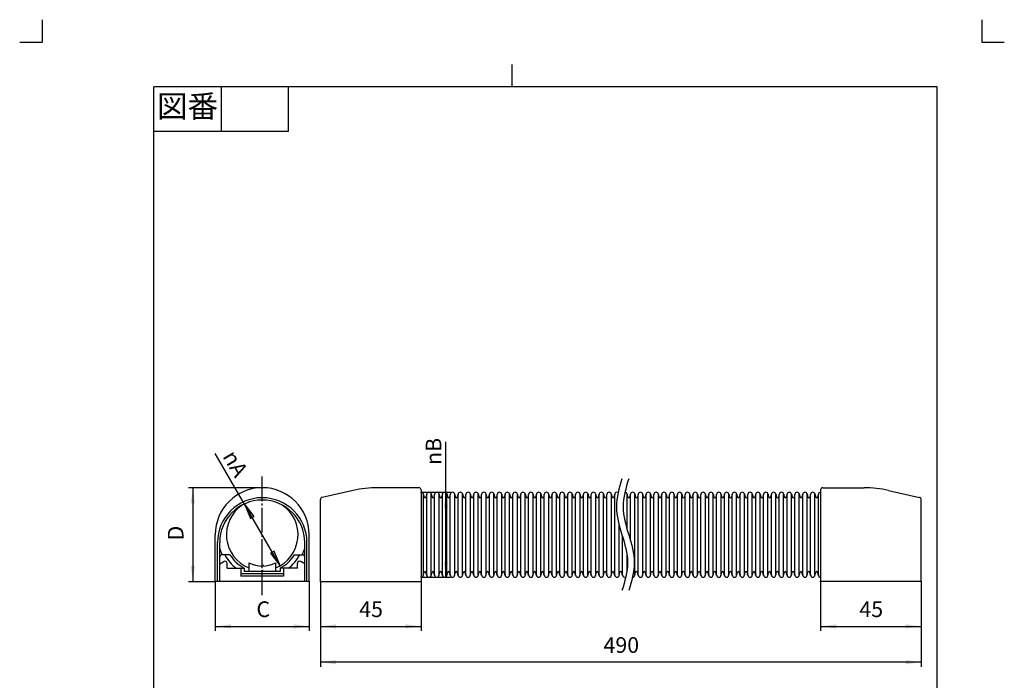
# Model space of a CAD drawing. Units: inches. Extents: x -10 to 430, y -10 to 604.
# Drawn here: x -10 to 430, y 309 to 604 of the extents above; entities that cross this region are included whole.
import ezdxf

# ---------------------------------------------------------------- set-up
doc = ezdxf.new("R2010")
doc.units = ezdxf.units.IN
doc.linetypes.add('DASH_CENTER', pattern=[14, 11, -1, 1, -1])
doc.linetypes.add('PHANTOM', pattern=[13, 10, -1, 0, -1, 0, -1])
for name, color, linetype in [('1', 7, 'Continuous'), ('1自在ｴﾙﾎﾞCAP', 7, 'Continuous'), ('2ﾌﾘｰｺｰﾅｰ', 7, 'Continuous'), ('5寸法線', 7, 'Continuous'), ('C4', 7, 'Continuous'), ('SUNPOU', 7, 'Continuous')]:
    doc.layers.add(name, color=color, linetype=linetype)
doc.styles.add('CONVERTER_11', font='txt.shx', dxfattribs={"width": 0.9})
doc.dimstyles.new('ME10_DIM_10', dxfattribs={"dimtxt": 7, "dimasz": 7, "dimexe": 2, "dimexo": 0, "dimgap": 2, "dimtad": 1, "dimzin": 12, "dimdsep": 46, "dimtxsty": 'CONVERTER_11', "dimsah": 1, "dimcen": 0.09, "dimclrd": 2, "dimclre": 2, "dimclrt": 7, "dimadec": 0, "dimazin": 0, "dimtfac": 1, "dimtdec": 4, "dimtix": 1, "dimtmove": 0, "dimatfit": 3, "dimfxl": 1, "dimtolj": 1, "dimtzin": 0, "dimarcsym": 0})
doc.dimstyles.new('ME10_DIM_11', dxfattribs={"dimtxt": 7, "dimasz": 7, "dimexe": 2, "dimexo": 0, "dimgap": 2, "dimtad": 1, "dimzin": 12, "dimdsep": 46, "dimtxsty": 'CONVERTER_11', "dimsah": 1, "dimcen": 0.09, "dimclrd": 2, "dimclre": 2, "dimclrt": 7, "dimadec": 0, "dimazin": 0, "dimtfac": 1, "dimtdec": 4, "dimtix": 1, "dimtmove": 0, "dimatfit": 3, "dimfxl": 1, "dimtolj": 1, "dimtzin": 0, "dimarcsym": 0})
doc.dimstyles.new('ME10_DIM_12', dxfattribs={"dimtxt": 7, "dimasz": 7, "dimexe": 2, "dimexo": 0, "dimgap": 2, "dimtad": 1, "dimzin": 12, "dimdsep": 46, "dimtxsty": 'CONVERTER_11', "dimsah": 1, "dimcen": 0.09, "dimclrd": 2, "dimclre": 2, "dimclrt": 7, "dimadec": 0, "dimazin": 0, "dimtfac": 1, "dimtdec": 4, "dimtix": 1, "dimtmove": 0, "dimatfit": 3, "dimfxl": 1, "dimtolj": 1, "dimtzin": 0, "dimarcsym": 0})
doc.dimstyles.new('ME10_DIM_13', dxfattribs={"dimtxt": 7, "dimasz": 7, "dimexe": 2, "dimexo": 0, "dimgap": 2, "dimtad": 1, "dimzin": 12, "dimdsep": 46, "dimtxsty": 'CONVERTER_11', "dimsah": 1, "dimcen": 0.09, "dimclrd": 2, "dimclre": 2, "dimclrt": 7, "dimadec": 0, "dimazin": 0, "dimtfac": 1, "dimtdec": 4, "dimtix": 1, "dimtmove": 0, "dimatfit": 3, "dimfxl": 1, "dimtolj": 1, "dimtzin": 0, "dimarcsym": 0})
doc.dimstyles.new('ME10_DIM_14', dxfattribs={"dimtxt": 7, "dimasz": 7, "dimexe": 2, "dimexo": 0, "dimgap": 2, "dimtad": 1, "dimzin": 12, "dimdsep": 46, "dimtxsty": 'CONVERTER_11', "dimsah": 1, "dimcen": 0.09, "dimclrd": 2, "dimclre": 2, "dimclrt": 7, "dimadec": 0, "dimazin": 0, "dimtfac": 1, "dimtdec": 4, "dimtix": 1, "dimtmove": 0, "dimatfit": 3, "dimfxl": 1, "dimtolj": 1, "dimtzin": 0, "dimarcsym": 0})
doc.dimstyles.new('ME10_DIM_15', dxfattribs={"dimtxt": 7, "dimasz": 7, "dimexe": 2, "dimexo": 0, "dimgap": 2, "dimtad": 1, "dimzin": 12, "dimdsep": 46, "dimtxsty": 'CONVERTER_11', "dimsah": 1, "dimcen": 0.09, "dimclrd": 2, "dimclre": 2, "dimclrt": 7, "dimadec": 0, "dimazin": 0, "dimtfac": 1, "dimtdec": 4, "dimtix": 1, "dimtmove": 0, "dimatfit": 3, "dimfxl": 1, "dimtolj": 1, "dimtzin": 0, "dimarcsym": 0})
doc.dimstyles.get("Standard").update_dxf_attribs({"dimtxt": 0.18, "dimasz": 0.18, "dimexe": 0.18, "dimexo": 0.0625, "dimgap": 0.09, "dimtad": 0, "dimtih": 1, "dimtoh": 1, "dimdec": 4, "dimzin": 0, "dimdsep": 46, "dimtxsty": 'Standard', "dimcen": 0.09, "dimadec": 0, "dimazin": 0, "dimtfac": 1, "dimtdec": 4, "dimtofl": 0, "dimtmove": 0, "dimatfit": 3, "dimfxl": 1, "dimtolj": 1, "dimtzin": 0, "dimarcsym": 0})

# ---------------------------------------------------------------- blocks, each defined once
blk = doc.blocks.new('開示A4')
at = {"layer": '1', "color": 4, "linetype": 'PHANTOM'}
for p, q in [((0, 302), (0, 297)), ((210, 302), (210, 297)), ((-5, 297), (0, 297)), ((210, 297), (215, 297))]:
    blk.add_line(p, q, dxfattribs=at)
at = {"layer": '1', "color": 2, "linetype": 'Continuous'}
for p, q in [((105, 287), (105, 292)), ((40, 287), (40, 277)), ((55, 287), (55, 277)), ((55, 277), (25, 277))]:
    blk.add_line(p, q, dxfattribs=at)
at = {"layer": '1', "color": 7, "linetype": 'Continuous'}
for p, q in [((25, 148.5), (25, 287)), ((105, 287), (25, 287)), ((200, 287), (105, 287)), ((200, 148.5), (200, 287))]:
    blk.add_line(p, q, dxfattribs=at)
at = {"layer": '1', "color": 2, "insert": (32.5, 282), "char_height": 5, "attachment_point": 5, "style": 'CONVERTER_11'}
blk.add_mtext('図番', dxfattribs=at)
blk = doc.blocks.new('開示A4枠')
at = {"layer": '1', "xscale": 2, "yscale": 2, "zscale": 2}
blk.add_blockref('開示A4', (0, 0), dxfattribs=at)
blk = doc.blocks.new('*D3')
at = {"layer": '1', "color": 2, "linetype": 'Continuous'}
for p, q in [((98.39, 394.82), (65.39, 394.82)), ((67.39, 394.82), (67.39, 352.82)), ((77.39, 352.82), (65.39, 352.82))]:
    blk.add_line(p, q, dxfattribs=at)
at = {"layer": '1', "color": 2}
for points in [[(68.31, 387.82), (66.46, 387.82), (67.39, 394.82)], [(66.46, 359.82), (68.31, 359.82), (67.39, 352.82)]]:
    blk.add_solid(points, dxfattribs=at)
at = {"layer": '1', "color": 7, "insert": (65.39, 371.24), "char_height": 7, "attachment_point": 7, "rotation": 90, "line_spacing_factor": 0.60024, "style": 'CONVERTER_11'}
blk.add_mtext('D', dxfattribs=at)
blk = doc.blocks.new('*D4')
at = {"layer": '1', "color": 2, "linetype": 'Continuous'}
for p, q in [((77.39, 352.82), (77.39, 330.82)), ((119.39, 352.82), (119.39, 330.82)), ((77.39, 332.82), (119.39, 332.82))]:
    blk.add_line(p, q, dxfattribs=at)
at = {"layer": '1', "color": 2}
for points in [[(84.39, 333.74), (84.39, 331.9), (77.39, 332.82)], [(112.39, 331.9), (112.39, 333.74), (119.39, 332.82)]]:
    blk.add_solid(points, dxfattribs=at)
at = {"layer": '1', "color": 7, "insert": (95.8, 334.82), "char_height": 7, "attachment_point": 7, "rotation": 0.0003, "line_spacing_factor": 0.60024, "style": 'CONVERTER_11'}
blk.add_mtext('C', dxfattribs=at)
blk = doc.blocks.new('*D5')
at = {"layer": '1', "color": 2, "linetype": 'Continuous'}
for p, q in [((124.4, 352.82), (124.4, 314.82)), ((392.9, 352.82), (392.9, 314.82)), ((392.9, 316.82), (124.4, 316.82))]:
    blk.add_line(p, q, dxfattribs=at)
at = {"layer": '1', "color": 2}
for points in [[(131.4, 317.74), (131.4, 315.9), (124.4, 316.82)], [(385.9, 315.9), (385.9, 317.74), (392.9, 316.82)]]:
    blk.add_solid(points, dxfattribs=at)
at = {"layer": '1', "color": 7, "insert": (250.9, 318.82), "char_height": 7, "attachment_point": 7, "rotation": 0.0003, "line_spacing_factor": 0.60024, "style": 'CONVERTER_11'}
blk.add_mtext('490', dxfattribs=at)
blk = doc.blocks.new('*D6')
at = {"layer": '1', "color": 2, "linetype": 'Continuous'}
for p, q in [((180.45, 354.82), (180.45, 415.32)), ((169.4, 392.82), (182.45, 392.82)), ((169.4, 354.82), (182.45, 354.82))]:
    blk.add_line(p, q, dxfattribs=at)
at = {"layer": '1', "color": 2}
for points in [[(181.37, 385.82), (179.52, 385.82), (180.45, 392.82)], [(179.52, 361.82), (181.37, 361.82), (180.45, 354.82)]]:
    blk.add_solid(points, dxfattribs=at)
at = {"layer": '1', "color": 7, "insert": (178.45, 404.98), "char_height": 7, "attachment_point": 7, "rotation": 90, "line_spacing_factor": 0.60024, "style": 'CONVERTER_11'}
blk.add_mtext('{\\Fgdt;n}B', dxfattribs=at)
blk = doc.blocks.new('*D7')
at = {"layer": '1', "color": 2, "linetype": 'Continuous'}
for p, q in [((124.4, 352.82), (124.4, 330.82)), ((169.4, 352.82), (169.4, 330.82)), ((124.4, 332.82), (169.4, 332.82))]:
    blk.add_line(p, q, dxfattribs=at)
at = {"layer": '1', "color": 2}
for points in [[(131.4, 333.74), (131.4, 331.9), (124.4, 332.82)], [(162.4, 331.9), (162.4, 333.74), (169.4, 332.82)]]:
    blk.add_solid(points, dxfattribs=at)
at = {"layer": '1', "color": 7, "insert": (141.73, 334.82), "char_height": 7, "attachment_point": 7, "rotation": 0.0003, "line_spacing_factor": 0.60024, "style": 'CONVERTER_11'}
blk.add_mtext('45', dxfattribs=at)
blk = doc.blocks.new('*D8')
at = {"layer": '1', "color": 2, "linetype": 'Continuous'}
for p, q in [((347.9, 352.82), (347.9, 330.82)), ((392.9, 352.82), (392.9, 330.82)), ((347.9, 332.82), (392.9, 332.82))]:
    blk.add_line(p, q, dxfattribs=at)
at = {"layer": '1', "color": 2}
for points in [[(354.9, 333.74), (354.9, 331.9), (347.9, 332.82)], [(385.9, 331.9), (385.9, 333.74), (392.9, 332.82)]]:
    blk.add_solid(points, dxfattribs=at)
at = {"layer": '1', "color": 7, "insert": (365.23, 334.82), "char_height": 7, "attachment_point": 7, "rotation": 0.0003, "line_spacing_factor": 0.60024, "style": 'CONVERTER_11'}
blk.add_mtext('45', dxfattribs=at)

msp = doc.modelspace()

# ---------------------------------------------------------------- hatches: boundary and pattern name
at = {"layer": '1', "linetype": 'Continuous'}
for points in [[(93.143, 381.057), (94.739, 381.979), (90.441, 387.58)], [(103.683, 366.487), (102.087, 365.566), (106.385, 359.964)]]:
    msp.add_hatch(color=2, dxfattribs=at).paths.add_polyline_path(points)

# ---------------------------------------------------------------- linework, layer by layer
at = {"layer": '1', "color": 2, "linetype": 'Continuous'}
for p, q in [((106.385, 359.964), (77.408, 410.153)), ((94.739, 381.979), (90.441, 387.58)), ((90.441, 387.58), (93.143, 381.057)), ((93.143, 381.057), (94.739, 381.979)), ((103.683, 366.487), (102.087, 365.566)), ((102.087, 365.566), (106.385, 359.964)), ((106.385, 359.964), (103.683, 366.487))]:
    msp.add_line(p, q, dxfattribs=at)
at = {"layer": '1', "color": 2, "linetype": 'DASH_CENTER'}
msp.add_line((98.385, 346.821), (98.385, 400.821), dxfattribs=at)
at = {"layer": '1', "color": 7}
for p in [(98.385, 394.821), (169.397, 392.821), (77.385, 352.821), (77.385, 352.821), (119.385, 352.821), (124.397, 352.821), (124.397, 352.821), (169.397, 354.821), (169.397, 352.821), (347.897, 352.821), (392.897, 352.821), (392.897, 352.821)]:
    msp.add_point(p, dxfattribs=at)
at = {"layer": '1自在ｴﾙﾎﾞCAP', "color": 7, "linetype": 'Continuous'}
for p, q in [((138.977, 393.601), (125.178, 390.496)), ((168.397, 394.821), (149.953, 394.821)), ((169.397, 393.821), (169.397, 352.821)), ((347.897, 393.821), (347.897, 352.821)), ((348.897, 394.821), (367.341, 394.821)), ((378.317, 393.601), (392.117, 390.496)), ((124.397, 352.821), (124.397, 389.521)), ((392.897, 352.821), (392.897, 389.521)), ((124.397, 352.821), (169.397, 352.821)), ((392.897, 352.821), (347.897, 352.821))]:
    msp.add_line(p, q, dxfattribs=at)
for centre, radius, start, end in [((149.953, 344.821), 50, 90, 102.68038), ((168.397, 393.821), 1, 0, 90), ((348.897, 393.821), 1, 90, 180), ((367.341, 344.821), 50, 77.31962, 90), ((125.397, 389.521), 1, 102.68038, 180), ((391.897, 389.521), 1, 0, 77.31962)]:
    msp.add_arc(centre, radius, start, end, dxfattribs=at)
at = {"layer": '2ﾌﾘｰｺｰﾅｰ', "color": 7, "linetype": 'Continuous'}
for p, q in [((170.362, 392.083), (170.761, 390.616)), ((170.397, 355.821), (170.397, 391.821)), ((171.932, 392.083), (171.533, 390.616)), ((171.897, 355.821), (171.897, 391.821)), ((173.862, 392.083), (174.261, 390.616)), ((173.897, 355.821), (173.897, 391.821)), ((175.432, 392.083), (175.033, 390.616)), ((175.397, 355.821), (175.397, 391.821)), ((177.362, 392.083), (177.761, 390.616)), ((177.397, 355.821), (177.397, 391.821)), ((178.932, 392.083), (178.533, 390.616)), ((178.897, 355.821), (178.897, 391.821)), ((180.862, 392.083), (181.261, 390.616)), ((180.897, 355.821), (180.897, 391.821)), ((182.432, 392.083), (182.033, 390.616)), ((182.397, 355.821), (182.397, 391.821)), ((184.362, 392.083), (184.761, 390.616)), ((184.397, 355.821), (184.397, 391.821)), ((185.932, 392.083), (185.533, 390.616)), ((185.897, 355.821), (185.897, 391.821)), ((187.862, 392.083), (188.261, 390.616)), ((187.897, 355.821), (187.897, 391.821)), ((189.432, 392.083), (189.033, 390.616)), ((189.397, 355.821), (189.397, 391.821)), ((191.362, 392.083), (191.761, 390.616)), ((191.397, 355.821), (191.397, 391.821)), ((192.932, 392.083), (192.533, 390.616)), ((192.897, 355.821), (192.897, 391.821)), ((194.862, 392.083), (195.261, 390.616)), ((194.897, 355.821), (194.897, 391.821)), ((196.432, 392.083), (196.033, 390.616)), ((196.397, 355.821), (196.397, 391.821)), ((198.362, 392.083), (198.761, 390.616)), ((198.397, 355.821), (198.397, 391.821)), ((199.932, 392.083), (199.533, 390.616)), ((199.897, 355.821), (199.897, 391.821)), ((201.862, 392.083), (202.261, 390.616)), ((201.897, 355.821), (201.897, 391.821)), ((203.432, 392.083), (203.033, 390.616)), ((203.397, 355.821), (203.397, 391.821)), ((205.362, 392.083), (205.761, 390.616)), ((205.397, 355.821), (205.397, 391.821)), ((206.932, 392.083), (206.533, 390.616)), ((206.897, 355.821), (206.897, 391.821)), ((208.862, 392.083), (209.261, 390.616)), ((208.897, 355.821), (208.897, 391.821)), ((210.432, 392.083), (210.033, 390.616)), ((210.397, 355.821), (210.397, 391.821)), ((212.362, 392.083), (212.761, 390.616)), ((212.397, 355.821), (212.397, 391.821)), ((213.932, 392.083), (213.533, 390.616)), ((213.897, 355.821), (213.897, 391.821)), ((215.862, 392.083), (216.261, 390.616)), ((215.897, 355.821), (215.897, 391.821)), ((217.432, 392.083), (217.033, 390.616)), ((217.397, 355.821), (217.397, 391.821)), ((219.362, 392.083), (219.761, 390.616)), ((219.397, 355.821), (219.397, 391.821)), ((220.932, 392.083), (220.533, 390.616)), ((220.897, 355.821), (220.897, 391.821)), ((222.862, 392.083), (223.261, 390.616)), ((222.897, 355.821), (222.897, 391.821)), ((224.432, 392.083), (224.033, 390.616)), ((224.397, 355.821), (224.397, 391.821)), ((226.362, 392.083), (226.761, 390.616)), ((226.397, 355.821), (226.397, 391.821)), ((227.932, 392.083), (227.533, 390.616)), ((227.897, 355.821), (227.897, 391.821)), ((229.862, 392.083), (230.261, 390.616)), ((229.897, 355.821), (229.897, 391.821)), ((231.432, 392.083), (231.033, 390.616)), ((231.397, 355.821), (231.397, 391.821)), ((233.362, 392.083), (233.761, 390.616)), ((233.397, 355.821), (233.397, 391.821)), ((234.932, 392.083), (234.533, 390.616)), ((234.897, 355.821), (234.897, 391.821)), ((236.862, 392.083), (237.261, 390.616)), ((236.897, 355.821), (236.897, 391.821)), ((238.432, 392.083), (238.033, 390.616)), ((238.397, 355.821), (238.397, 391.821)), ((240.362, 392.083), (240.761, 390.616)), ((240.397, 355.821), (240.397, 391.821)), ((241.932, 392.083), (241.533, 390.616)), ((241.897, 355.821), (241.897, 391.821)), ((243.862, 392.083), (244.261, 390.616)), ((243.897, 355.821), (243.897, 391.821)), ((245.432, 392.083), (245.033, 390.616)), ((245.397, 355.821), (245.397, 391.821)), ((247.362, 392.083), (247.761, 390.616)), ((247.397, 355.821), (247.397, 391.821)), ((248.932, 392.083), (248.533, 390.616)), ((248.897, 355.821), (248.897, 391.821)), ((250.862, 392.083), (251.261, 390.616)), ((250.897, 355.821), (250.897, 391.821)), ((252.432, 392.083), (252.033, 390.616)), ((252.397, 355.821), (252.397, 391.821)), ((254.362, 392.083), (254.761, 390.616)), ((254.397, 355.821), (254.397, 391.821)), ((255.932, 392.083), (255.533, 390.616)), ((255.897, 355.821), (255.897, 391.821)), ((261.362, 392.083), (261.761, 390.616)), ((261.397, 376.339), (261.397, 391.821)), ((262.932, 392.083), (262.533, 390.616)), ((262.897, 371.269), (262.897, 391.821)), ((264.862, 392.083), (265.261, 390.616)), ((264.897, 355.821), (264.897, 391.821)), ((266.432, 392.083), (266.033, 390.616)), ((266.397, 355.821), (266.397, 391.821)), ((268.362, 392.083), (268.761, 390.616)), ((268.397, 355.821), (268.397, 391.821)), ((269.932, 392.083), (269.533, 390.616)), ((269.897, 355.821), (269.897, 391.821)), ((271.862, 392.083), (272.261, 390.616)), ((271.897, 355.821), (271.897, 391.821)), ((273.432, 392.083), (273.033, 390.616)), ((273.397, 355.821), (273.397, 391.821)), ((275.362, 392.083), (275.761, 390.616)), ((275.397, 355.821), (275.397, 391.821)), ((276.932, 392.083), (276.533, 390.616)), ((276.897, 355.821), (276.897, 391.821)), ((278.862, 392.083), (279.261, 390.616)), ((278.897, 355.821), (278.897, 391.821)), ((280.432, 392.083), (280.033, 390.616)), ((280.397, 355.821), (280.397, 391.821)), ((282.362, 392.083), (282.761, 390.616)), ((282.397, 355.821), (282.397, 391.821)), ((283.932, 392.083), (283.533, 390.616)), ((283.897, 355.821), (283.897, 391.821)), ((285.862, 392.083), (286.261, 390.616)), ((285.897, 355.821), (285.897, 391.821)), ((287.432, 392.083), (287.033, 390.616)), ((287.397, 355.821), (287.397, 391.821)), ((289.362, 392.083), (289.761, 390.616)), ((289.397, 355.821), (289.397, 391.821)), ((290.932, 392.083), (290.533, 390.616)), ((290.897, 355.821), (290.897, 391.821)), ((292.862, 392.083), (293.261, 390.616)), ((292.897, 355.821), (292.897, 391.821)), ((294.432, 392.083), (294.033, 390.616)), ((294.397, 355.821), (294.397, 391.821)), ((296.362, 392.083), (296.761, 390.616)), ((296.397, 355.821), (296.397, 391.821)), ((297.932, 392.083), (297.533, 390.616)), ((297.897, 355.821), (297.897, 391.821)), ((299.862, 392.083), (300.261, 390.616)), ((299.897, 355.821), (299.897, 391.821)), ((301.432, 392.083), (301.033, 390.616)), ((301.397, 355.821), (301.397, 391.821)), ((303.362, 392.083), (303.761, 390.616)), ((303.397, 355.821), (303.397, 391.821)), ((304.932, 392.083), (304.533, 390.616)), ((304.897, 355.821), (304.897, 391.821)), ((306.862, 392.083), (307.261, 390.616)), ((306.897, 355.821), (306.897, 391.821)), ((308.432, 392.083), (308.033, 390.616)), ((308.397, 355.821), (308.397, 391.821)), ((310.362, 392.083), (310.761, 390.616)), ((310.397, 355.821), (310.397, 391.821)), ((311.932, 392.083), (311.533, 390.616)), ((311.897, 355.821), (311.897, 391.821)), ((313.862, 392.083), (314.261, 390.616)), ((313.897, 355.821), (313.897, 391.821)), ((315.432, 392.083), (315.033, 390.616)), ((315.397, 355.821), (315.397, 391.821)), ((317.362, 392.083), (317.761, 390.616)), ((317.397, 355.821), (317.397, 391.821)), ((318.932, 392.083), (318.533, 390.616)), ((318.897, 355.821), (318.897, 391.821)), ((320.862, 392.083), (321.261, 390.616)), ((320.897, 355.821), (320.897, 391.821)), ((322.432, 392.083), (322.033, 390.616)), ((322.397, 355.821), (322.397, 391.821)), ((324.362, 392.083), (324.761, 390.616)), ((324.397, 355.821), (324.397, 391.821)), ((325.932, 392.083), (325.533, 390.616)), ((325.897, 355.821), (325.897, 391.821)), ((327.862, 392.083), (328.261, 390.616)), ((327.897, 355.821), (327.897, 391.821)), ((329.432, 392.083), (329.033, 390.616)), ((329.397, 355.821), (329.397, 391.821)), ((331.362, 392.083), (331.761, 390.616)), ((331.397, 355.821), (331.397, 391.821)), ((332.932, 392.083), (332.533, 390.616)), ((332.897, 355.821), (332.897, 391.821)), ((334.862, 392.083), (335.261, 390.616)), ((334.897, 355.821), (334.897, 391.821)), ((336.432, 392.083), (336.033, 390.616)), ((336.397, 355.821), (336.397, 391.821)), ((338.362, 392.083), (338.761, 390.616)), ((338.397, 355.821), (338.397, 391.821)), ((339.932, 392.083), (339.533, 390.616)), ((339.897, 355.821), (339.897, 391.821)), ((341.862, 392.083), (342.261, 390.616)), ((341.897, 355.821), (341.897, 391.821)), ((343.432, 392.083), (343.033, 390.616)), ((343.397, 355.821), (343.397, 391.821)), ((345.362, 392.083), (345.761, 390.616)), ((345.397, 355.821), (345.397, 391.821)), ((346.932, 392.083), (346.533, 390.616)), ((346.897, 355.821), (346.897, 391.821)), ((257.897, 355.821), (257.897, 378.144)), ((259.397, 355.821), (259.397, 372.97)), ((261.397, 357.971), (261.397, 364.671)), ((170.362, 355.558), (170.761, 357.026)), ((171.932, 355.558), (171.533, 357.026)), ((173.862, 355.558), (174.261, 357.026)), ((175.432, 355.558), (175.033, 357.026)), ((177.362, 355.558), (177.761, 357.026)), ((178.932, 355.558), (178.533, 357.026)), ((180.862, 355.558), (181.261, 357.026)), ((182.432, 355.558), (182.033, 357.026)), ((184.362, 355.558), (184.761, 357.026)), ((185.932, 355.558), (185.533, 357.026)), ((187.862, 355.558), (188.261, 357.026)), ((189.432, 355.558), (189.033, 357.026)), ((191.362, 355.558), (191.761, 357.026)), ((192.932, 355.558), (192.533, 357.026)), ((194.862, 355.558), (195.261, 357.026)), ((196.432, 355.558), (196.033, 357.026)), ((198.362, 355.558), (198.761, 357.026)), ((199.932, 355.558), (199.533, 357.026)), ((201.862, 355.558), (202.261, 357.026)), ((203.432, 355.558), (203.033, 357.026)), ((205.362, 355.558), (205.761, 357.026)), ((206.932, 355.558), (206.533, 357.026)), ((208.862, 355.558), (209.261, 357.026)), ((210.432, 355.558), (210.033, 357.026)), ((212.362, 355.558), (212.761, 357.026)), ((213.932, 355.558), (213.533, 357.026)), ((215.862, 355.558), (216.261, 357.026)), ((217.432, 355.558), (217.033, 357.026)), ((219.362, 355.558), (219.761, 357.026)), ((220.932, 355.558), (220.533, 357.026)), ((222.862, 355.558), (223.261, 357.026)), ((224.432, 355.558), (224.033, 357.026)), ((226.362, 355.558), (226.761, 357.026)), ((227.932, 355.558), (227.533, 357.026)), ((229.862, 355.558), (230.261, 357.026)), ((231.432, 355.558), (231.033, 357.026)), ((233.362, 355.558), (233.761, 357.026)), ((234.932, 355.558), (234.533, 357.026)), ((236.862, 355.558), (237.261, 357.026)), ((238.432, 355.558), (238.033, 357.026)), ((240.362, 355.558), (240.761, 357.026)), ((241.932, 355.558), (241.533, 357.026)), ((243.862, 355.558), (244.261, 357.026)), ((245.432, 355.558), (245.033, 357.026)), ((247.362, 355.558), (247.761, 357.026)), ((248.932, 355.558), (248.533, 357.026)), ((250.862, 355.558), (251.261, 357.026)), ((252.432, 355.558), (252.033, 357.026)), ((254.362, 355.558), (254.761, 357.026)), ((255.932, 355.558), (255.533, 357.026)), ((257.862, 355.558), (258.261, 357.026)), ((259.432, 355.558), (259.033, 357.026)), ((264.862, 355.558), (265.261, 357.026)), ((266.432, 355.558), (266.033, 357.026)), ((268.362, 355.558), (268.761, 357.026)), ((269.932, 355.558), (269.533, 357.026)), ((271.862, 355.558), (272.261, 357.026)), ((273.432, 355.558), (273.033, 357.026)), ((275.362, 355.558), (275.761, 357.026)), ((276.932, 355.558), (276.533, 357.026)), ((278.862, 355.558), (279.261, 357.026)), ((280.432, 355.558), (280.033, 357.026)), ((282.362, 355.558), (282.761, 357.026)), ((283.932, 355.558), (283.533, 357.026)), ((285.862, 355.558), (286.261, 357.026)), ((287.432, 355.558), (287.033, 357.026)), ((289.362, 355.558), (289.761, 357.026)), ((290.932, 355.558), (290.533, 357.026)), ((292.862, 355.558), (293.261, 357.026)), ((294.432, 355.558), (294.033, 357.026)), ((296.362, 355.558), (296.761, 357.026)), ((297.932, 355.558), (297.533, 357.026)), ((299.862, 355.558), (300.261, 357.026)), ((301.432, 355.558), (301.033, 357.026)), ((303.362, 355.558), (303.761, 357.026)), ((304.932, 355.558), (304.533, 357.026)), ((306.862, 355.558), (307.261, 357.026)), ((308.432, 355.558), (308.033, 357.026)), ((310.362, 355.558), (310.761, 357.026)), ((311.932, 355.558), (311.533, 357.026)), ((313.862, 355.558), (314.261, 357.026)), ((315.432, 355.558), (315.033, 357.026)), ((317.362, 355.558), (317.761, 357.026)), ((318.932, 355.558), (318.533, 357.026)), ((320.862, 355.558), (321.261, 357.026)), ((322.432, 355.558), (322.033, 357.026)), ((324.362, 355.558), (324.761, 357.026)), ((325.932, 355.558), (325.533, 357.026)), ((327.862, 355.558), (328.261, 357.026)), ((329.432, 355.558), (329.033, 357.026)), ((331.362, 355.558), (331.761, 357.026)), ((332.932, 355.558), (332.533, 357.026)), ((334.862, 355.558), (335.261, 357.026)), ((336.432, 355.558), (336.033, 357.026)), ((338.362, 355.558), (338.761, 357.026)), ((339.932, 355.558), (339.533, 357.026)), ((341.862, 355.558), (342.261, 357.026)), ((343.432, 355.558), (343.033, 357.026)), ((345.362, 355.558), (345.761, 357.026)), ((346.932, 355.558), (346.533, 357.026))]:
    msp.add_line(p, q, dxfattribs=at)
for centre, radius, start, end in [((169.397, 391.821), 1, 0, 90), ((172.897, 391.821), 1, 0, 180), ((176.397, 391.821), 1, 0, 180), ((179.897, 391.821), 1, 0, 180), ((183.397, 391.821), 1, 0, 180), ((186.897, 391.821), 1, 0, 180), ((190.397, 391.821), 1, 0, 180), ((193.897, 391.821), 1, 0, 180), ((197.397, 391.821), 1, 0, 180), ((200.897, 391.821), 1, 0, 180), ((204.397, 391.821), 1, 0, 180), ((207.897, 391.821), 1, 0, 180), ((211.397, 391.821), 1, 0, 180), ((214.897, 391.821), 1, 0, 180), ((218.397, 391.821), 1, 0, 180), ((221.897, 391.821), 1, 0, 180), ((225.397, 391.821), 1, 0, 180), ((228.897, 391.821), 1, 0, 180), ((232.397, 391.821), 1, 0, 180), ((235.897, 391.821), 1, 0, 180), ((239.397, 391.821), 1, 0, 180), ((242.897, 391.821), 1, 0, 180), ((246.397, 391.821), 1, 0, 180), ((249.897, 391.821), 1, 0, 180), ((253.397, 391.821), 1, 0, 180), ((256.897, 391.821), 1, 56.88501, 180), ((260.397, 391.821), 1, 0, 85.25486), ((263.897, 391.821), 1, 0, 180), ((267.397, 391.821), 1, 0, 180), ((270.897, 391.821), 1, 0, 180), ((274.397, 391.821), 1, 0, 180), ((277.897, 391.821), 1, 0, 180), ((281.397, 391.821), 1, 0, 180), ((284.897, 391.821), 1, 0, 180), ((288.397, 391.821), 1, 0, 180), ((291.897, 391.821), 1, 0, 180), ((295.397, 391.821), 1, 0, 180), ((298.897, 391.821), 1, 0, 180), ((302.397, 391.821), 1, 0, 180), ((305.897, 391.821), 1, 0, 180), ((309.397, 391.821), 1, 0, 180), ((312.897, 391.821), 1, 0, 180), ((316.397, 391.821), 1, 0, 180), ((319.897, 391.821), 1, 0, 180), ((323.397, 391.821), 1, 0, 180), ((326.897, 391.821), 1, 0, 180), ((330.397, 391.821), 1, 0, 180), ((333.897, 391.821), 1, 0, 180), ((337.397, 391.821), 1, 0, 180), ((340.897, 391.821), 1, 0, 180), ((344.397, 391.821), 1, 0, 180), ((347.897, 391.821), 1, 90, 180), ((171.147, 390.721), 0.4, 195.21397, 344.78603), ((174.647, 390.721), 0.4, 195.21397, 344.78603), ((178.147, 390.721), 0.4, 195.21397, 344.78603), ((181.647, 390.721), 0.4, 195.21397, 344.78603), ((185.147, 390.721), 0.4, 195.21397, 344.78603), ((188.647, 390.721), 0.4, 195.21397, 344.78603), ((192.147, 390.721), 0.4, 195.21397, 344.78603), ((195.647, 390.721), 0.4, 195.21397, 344.78603), ((199.147, 390.721), 0.4, 195.21397, 344.78603), ((202.647, 390.721), 0.4, 195.21397, 344.78603), ((206.147, 390.721), 0.4, 195.21397, 344.78603), ((209.647, 390.721), 0.4, 195.21397, 344.78603), ((213.147, 390.721), 0.4, 195.21397, 344.78603), ((216.647, 390.721), 0.4, 195.21397, 344.78603), ((220.147, 390.721), 0.4, 195.21397, 344.78603), ((223.647, 390.721), 0.4, 195.21397, 344.78603), ((227.147, 390.721), 0.4, 195.21397, 344.78603), ((230.647, 390.721), 0.4, 195.21397, 344.78603), ((234.147, 390.721), 0.4, 195.21397, 344.78603), ((237.647, 390.721), 0.4, 195.21397, 344.78603), ((241.147, 390.721), 0.4, 195.21397, 344.78603), ((244.647, 390.721), 0.4, 195.21397, 344.78603), ((248.147, 390.721), 0.4, 195.21397, 344.78603), ((251.647, 390.721), 0.4, 195.21397, 344.78603), ((255.147, 390.721), 0.4, 195.21397, 344.78603), ((262.147, 390.721), 0.4, 195.21397, 344.78603), ((265.647, 390.721), 0.4, 195.21397, 344.78603), ((269.147, 390.721), 0.4, 195.21397, 344.78603), ((272.647, 390.721), 0.4, 195.21397, 344.78603), ((276.147, 390.721), 0.4, 195.21397, 344.78603), ((279.647, 390.721), 0.4, 195.21397, 344.78603), ((283.147, 390.721), 0.4, 195.21397, 344.78603), ((286.647, 390.721), 0.4, 195.21397, 344.78603), ((290.147, 390.721), 0.4, 195.21397, 344.78603), ((293.647, 390.721), 0.4, 195.21397, 344.78603), ((297.147, 390.721), 0.4, 195.21397, 344.78603), ((300.647, 390.721), 0.4, 195.21397, 344.78603), ((304.147, 390.721), 0.4, 195.21397, 344.78603), ((307.647, 390.721), 0.4, 195.21397, 344.78603), ((311.147, 390.721), 0.4, 195.21397, 344.78603), ((314.647, 390.721), 0.4, 195.21397, 344.78603), ((318.147, 390.721), 0.4, 195.21397, 344.78603), ((321.647, 390.721), 0.4, 195.21397, 344.78603), ((325.147, 390.721), 0.4, 195.21397, 344.78603), ((328.647, 390.721), 0.4, 195.21397, 344.78603), ((332.147, 390.721), 0.4, 195.21397, 344.78603), ((335.647, 390.721), 0.4, 195.21397, 344.78603), ((339.147, 390.721), 0.4, 195.21397, 344.78603), ((342.647, 390.721), 0.4, 195.21397, 344.78603), ((346.147, 390.721), 0.4, 195.21397, 344.78603), ((171.147, 356.921), 0.4, 15.21397, 164.78603), ((174.647, 356.921), 0.4, 15.21397, 164.78603), ((178.147, 356.921), 0.4, 15.21397, 164.78603), ((181.647, 356.921), 0.4, 15.21397, 164.78603), ((185.147, 356.921), 0.4, 15.21397, 164.78603), ((188.647, 356.921), 0.4, 15.21397, 164.78603), ((192.147, 356.921), 0.4, 15.21397, 164.78603), ((195.647, 356.921), 0.4, 15.21397, 164.78603), ((199.147, 356.921), 0.4, 15.21397, 164.78603), ((202.647, 356.921), 0.4, 15.21397, 164.78603), ((206.147, 356.921), 0.4, 15.21397, 164.78603), ((209.647, 356.921), 0.4, 15.21397, 164.78603), ((213.147, 356.921), 0.4, 15.21397, 164.78603), ((216.647, 356.921), 0.4, 15.21397, 164.78603), ((220.147, 356.921), 0.4, 15.21397, 164.78603), ((223.647, 356.921), 0.4, 15.21397, 164.78603), ((227.147, 356.921), 0.4, 15.21397, 164.78603), ((230.647, 356.921), 0.4, 15.21397, 164.78603), ((234.147, 356.921), 0.4, 15.21397, 164.78603), ((237.647, 356.921), 0.4, 15.21397, 164.78603), ((241.147, 356.921), 0.4, 15.21397, 164.78603), ((244.647, 356.921), 0.4, 15.21397, 164.78603), ((248.147, 356.921), 0.4, 15.21397, 164.78603), ((251.647, 356.921), 0.4, 15.21397, 164.78603), ((255.147, 356.921), 0.4, 15.21397, 164.78603), ((258.647, 356.921), 0.4, 15.21397, 164.78603), ((265.647, 356.921), 0.4, 15.21397, 164.78603), ((269.147, 356.921), 0.4, 15.21397, 164.78603), ((272.647, 356.921), 0.4, 15.21397, 164.78603), ((276.147, 356.921), 0.4, 15.21397, 164.78603), ((279.647, 356.921), 0.4, 15.21397, 164.78603), ((283.147, 356.921), 0.4, 15.21397, 164.78603), ((286.647, 356.921), 0.4, 15.21397, 164.78603), ((290.147, 356.921), 0.4, 15.21397, 164.78603), ((293.647, 356.921), 0.4, 15.21397, 164.78603), ((297.147, 356.921), 0.4, 15.21397, 164.78603), ((300.647, 356.921), 0.4, 15.21397, 164.78603), ((304.147, 356.921), 0.4, 15.21397, 164.78603), ((307.647, 356.921), 0.4, 15.21397, 164.78603), ((311.147, 356.921), 0.4, 15.21397, 164.78603), ((314.647, 356.921), 0.4, 15.21397, 164.78603), ((318.147, 356.921), 0.4, 15.21397, 164.78603), ((321.647, 356.921), 0.4, 15.21397, 164.78603), ((325.147, 356.921), 0.4, 15.21397, 164.78603), ((328.647, 356.921), 0.4, 15.21397, 164.78603), ((332.147, 356.921), 0.4, 15.21397, 164.78603), ((335.647, 356.921), 0.4, 15.21397, 164.78603), ((339.147, 356.921), 0.4, 15.21397, 164.78603), ((342.647, 356.921), 0.4, 15.21397, 164.78603), ((346.147, 356.921), 0.4, 15.21397, 164.78603), ((169.397, 355.821), 1, 270, 0), ((172.897, 355.821), 1, 180, 0), ((176.397, 355.821), 1, 180, 0), ((179.897, 355.821), 1, 180, 0), ((183.397, 355.821), 1, 180, 0), ((186.897, 355.821), 1, 180, 0), ((190.397, 355.821), 1, 180, 0), ((193.897, 355.821), 1, 180, 0), ((197.397, 355.821), 1, 180, 0), ((200.897, 355.821), 1, 180, 0), ((204.397, 355.821), 1, 180, 0), ((207.897, 355.821), 1, 180, 0), ((211.397, 355.821), 1, 180, 0), ((214.897, 355.821), 1, 180, 0), ((218.397, 355.821), 1, 180, 0), ((221.897, 355.821), 1, 180, 0), ((225.397, 355.821), 1, 180, 0), ((228.897, 355.821), 1, 180, 0), ((232.397, 355.821), 1, 180, 0), ((235.897, 355.821), 1, 180, 0), ((239.397, 355.821), 1, 180, 0), ((242.897, 355.821), 1, 180, 0), ((246.397, 355.821), 1, 180, 0), ((249.897, 355.821), 1, 180, 0), ((253.397, 355.821), 1, 180, 0), ((256.897, 355.821), 1, 180, 0), ((260.397, 355.821), 1, 180, 295.42202), ((263.897, 355.821), 1, 264.7221, 0), ((267.397, 355.821), 1, 180, 0), ((270.897, 355.821), 1, 180, 0), ((274.397, 355.821), 1, 180, 0), ((277.897, 355.821), 1, 180, 0), ((281.397, 355.821), 1, 180, 0), ((284.897, 355.821), 1, 180, 0), ((288.397, 355.821), 1, 180, 0), ((291.897, 355.821), 1, 180, 0), ((295.397, 355.821), 1, 180, 0), ((298.897, 355.821), 1, 180, 0), ((302.397, 355.821), 1, 180, 0), ((305.897, 355.821), 1, 180, 0), ((309.397, 355.821), 1, 180, 0), ((312.897, 355.821), 1, 180, 0), ((316.397, 355.821), 1, 180, 0), ((319.897, 355.821), 1, 180, 0), ((323.397, 355.821), 1, 180, 0), ((326.897, 355.821), 1, 180, 0), ((330.397, 355.821), 1, 180, 0), ((333.897, 355.821), 1, 180, 0), ((337.397, 355.821), 1, 180, 0), ((340.897, 355.821), 1, 180, 0), ((344.397, 355.821), 1, 180, 0), ((347.897, 355.821), 1, 180, 270)]:
    msp.add_arc(centre, radius, start, end, dxfattribs=at)
at = {"layer": '5寸法線', "color": 7, "linetype": 'Continuous'}
for points in [[(259.142, 398.821), (257.892, 394.654), (255.392, 386.321), (259.142, 373.821), (262.892, 361.321), (260.392, 352.987), (259.142, 348.821)], [(262.142, 398.821), (260.892, 394.654), (258.392, 386.321), (262.142, 373.821), (265.892, 361.321), (263.392, 352.987), (262.142, 348.821)]]:
    msp.add_open_spline(points, degree=3, dxfattribs=at)
at = {"layer": 'C4', "color": 7, "linetype": 'Continuous'}
for p, q in [((77.385, 352.821), (77.385, 373.821)), ((78.385, 352.821), (78.385, 370.321)), ((79.385, 352.821), (79.385, 370.321)), ((117.385, 352.821), (117.385, 370.321)), ((118.385, 352.821), (118.385, 370.321)), ((119.385, 352.821), (119.385, 373.821)), ((79.385, 360.821), (81.185, 361.86)), ((83.963, 364.821), (80.385, 364.821)), ((82.685, 358.821), (82.685, 360.994)), ((92.385, 361.171), (92.385, 357.321)), ((104.385, 361.171), (104.385, 357.321)), ((112.807, 364.821), (116.385, 364.821)), ((114.085, 358.821), (114.085, 360.994)), ((117.385, 360.821), (115.585, 361.86)), ((82.685, 358.821), (90.385, 358.821)), ((88.885, 358.821), (88.885, 355.321)), ((90.385, 358.821), (90.385, 357.321)), ((106.385, 357.321), (90.385, 357.321)), ((114.085, 358.821), (106.385, 358.821)), ((106.385, 358.821), (106.385, 357.321)), ((107.885, 358.821), (107.885, 355.321)), ((119.385, 352.821), (77.385, 352.821)), ((107.885, 356.321), (88.885, 356.321)), ((107.885, 355.321), (88.885, 355.321))]:
    msp.add_line(p, q, dxfattribs=at)
for centre, radius, start, end in [((98.385, 373.821), 21, 90, 180), ((98.385, 373.821), 21, 0, 90), ((98.385, 370.321), 20, 0, 180), ((98.385, 370.321), 19, 0, 180), ((98.385, 373.821), 16, 124.09339, 247.97569), ((98.385, 373.821), 16, 292.02431, 55.90661), ((98.385, 373.821), 20, 198.19487, 206.74368), ((98.385, 373.821), 20, 333.22253, 341.80513), ((80.385, 363.821), 1, 90, 180), ((81.685, 360.994), 1, 0, 120), ((98.385, 373.821), 19, 208.27371, 232.13635), ((98.385, 373.821), 17, 211.96572, 241.92751), ((98.385, 373.821), 14, 244.62307, 295.37693), ((98.385, 373.821), 17, 298.07249, 328.03428), ((98.385, 373.821), 19, 307.86365, 331.72629), ((115.085, 360.994), 1, 60, 180), ((116.385, 363.821), 1, 0, 90), ((98.385, 359.821), 0.5, 1.02319, 178.97681), ((98.385, 357.321), 0.5, 0, 180)]:
    msp.add_arc(centre, radius, start, end, dxfattribs=at)
at = {"layer": 'SUNPOU', "color": 7}
for p in [(98.385, 394.821), (169.397, 392.821), (77.385, 352.821), (77.385, 352.821), (119.385, 352.821), (124.397, 352.821), (124.397, 352.821), (169.397, 354.821), (169.397, 352.821), (347.897, 352.821), (392.897, 352.821), (392.897, 352.821)]:
    msp.add_point(p, dxfattribs=at)

# ---------------------------------------------------------------- block references
msp.add_blockref('開示A4枠', (0, 0))

# ---------------------------------------------------------------- texts
at = {"layer": '1', "color": 7, "insert": (80.471, 408.85), "char_height": 7, "attachment_point": 7, "rotation": 300, "style": 'CONVERTER_11'}
msp.add_mtext('{\\Fgdt;n}A', dxfattribs=at)

# ---------------------------------------------------------------- dimensions: what is measured, and where the dimension line sits
at = {"layer": '1'}
for base, p1, p2, text, dimstyle, picture, middle in [((180.445, 354.821), (169.397, 392.821), (169.397, 354.821), '\ue031B', 'ME10_DIM_13', '*D6', (174.945, 410.149)), ((67.385, 352.821), (98.385, 394.821), (77.385, 352.821), 'D', 'ME10_DIM_10', '*D3', (61.885, 373.821))]:
    dim = msp.add_linear_dim(base=base, p1=p1, p2=p2, angle=90, text=text, dimstyle=dimstyle, dxfattribs=at)
    dim.commit()
    dim.dimension.update_dxf_attribs({"geometry": picture, "text_midpoint": middle, "text_rotation": 90})
for base, p1, p2, text, dimstyle, picture, middle in [((119.385, 332.821), (77.385, 352.821), (119.385, 352.821), 'C', 'ME10_DIM_11', '*D4', (98.385, 338.321)), ((124.397, 316.821), (392.897, 352.821), (124.397, 352.821), '490', 'ME10_DIM_12', '*D5', (258.647, 322.321)), ((169.397, 332.821), (124.397, 352.821), (169.397, 352.821), '45', 'ME10_DIM_14', '*D7', (146.897, 338.321)), ((392.897, 332.821), (347.897, 352.821), (392.897, 352.821), '45', 'ME10_DIM_15', '*D8', (370.397, 338.321))]:
    dim = msp.add_linear_dim(base=base, p1=p1, p2=p2, text=text, dimstyle=dimstyle, dxfattribs=at)
    dim.commit()
    dim.dimension.update_dxf_attribs({"geometry": picture, "text_midpoint": middle, "text_rotation": 0.00014})

# ---------------------------------------------------------------- leaders
at = {"layer": '1', "color": 2, "linetype": 'Continuous', "has_arrowhead": 0}
msp.add_leader([(90.441, 387.58), (91.19, 386.283)], dimstyle='Standard', dxfattribs=at)

doc.saveas('drawing.dxf')
